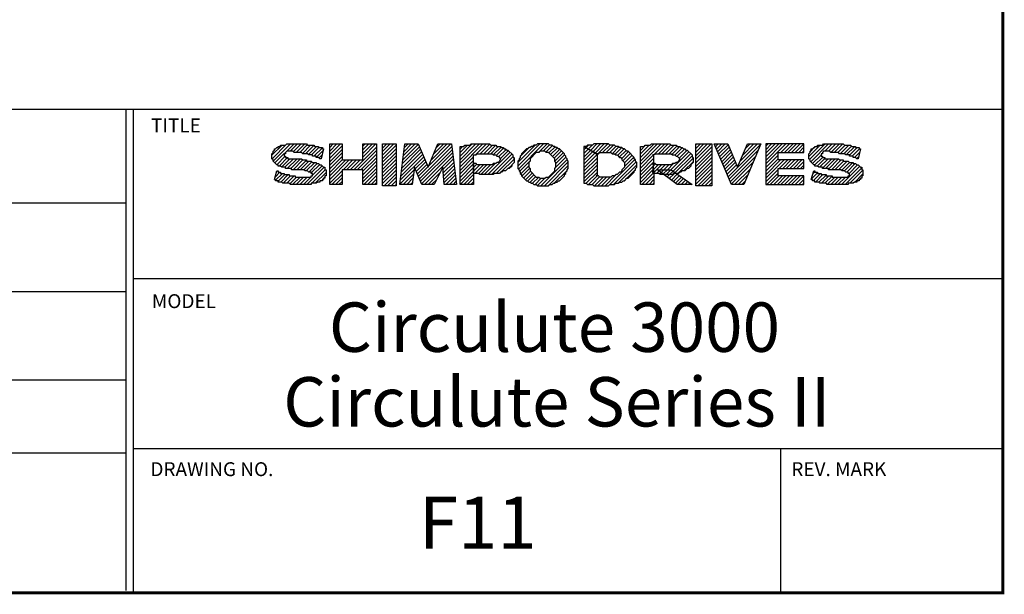
# Model space of a CAD drawing. Extents: x -47 to 47, y -34.7 to 34.7.
# Drawn here: x 15.3 to 47, y -34.7 to -16.2 of the extents above; entities that cross this region are included whole.
import ezdxf

# ---------------------------------------------------------------- set-up
doc = ezdxf.new("R2010")
doc.units = 0
doc.header["$MEASUREMENT"] = 0
doc.layers.get('0').update_dxf_attribs({"lineweight": 0})
doc.layers.add('PV-0', color=7, linetype='Continuous', lineweight=0)
doc.styles.add('_TCW_TXTSTY_3', font='TIMES.TTF')
doc.styles.get("Standard").update_dxf_attribs({"font": 'ROMAND.SHX'})

# ---------------------------------------------------------------- blocks, each defined once
blk = doc.blocks.new('Block_0')
at = {"color": 0}
for p, q in [((10.4691, 1.6656), (10.5788, 1.7753)), ((10.4691, 1.6833), (10.555, 1.7692)), ((10.4718, 1.6506), (10.5965, 1.7753)), ((10.5715, 1.7326), (10.6142, 1.7753)), ((10.5953, 1.7387), (10.6267, 1.7702)), ((10.6081, 1.7339), (10.6416, 1.7674)), ((10.623, 1.7311), (10.6535, 1.7616)), ((10.4813, 1.7131), (10.5252, 1.757)), ((10.6318, 1.7223), (10.6654, 1.7558)), ((10.6407, 1.7135), (10.6773, 1.7501)), ((10.6495, 1.7046), (10.6861, 1.7412)), ((10.6523, 1.6897), (10.695, 1.7324)), ((10.6581, 1.6778), (10.7008, 1.7205)), ((10.4776, 1.6388), (10.53, 1.6912)), ((10.4834, 1.6269), (10.5239, 1.6674)), ((10.5836, 1.568), (10.713, 1.6974)), ((10.6013, 1.568), (10.7191, 1.6858)), ((10.619, 1.568), (10.7191, 1.6681)), ((10.6581, 1.6602), (10.7069, 1.7089)), ((10.4892, 1.615), (10.5288, 1.6546)), ((10.498, 1.6061), (10.5315, 1.6397)), ((10.5068, 1.5973), (10.5404, 1.6308)), ((10.5187, 1.5915), (10.5492, 1.622)), ((10.5306, 1.5857), (10.5581, 1.6132)), ((10.6488, 1.5802), (10.713, 1.6443)), ((10.5425, 1.5799), (10.573, 1.6104)), ((10.5544, 1.5741), (10.5849, 1.6046)), ((10.5663, 1.5683), (10.6025, 1.6046))]:
    blk.add_line(p, q, dxfattribs=at)
blk = doc.blocks.new('Block_3')
at = {"color": 0}
for p, q in [((9.2495, 1.7188), (9.2999, 1.7692)), ((9.25, 1.7016), (9.3237, 1.7753)), ((9.2558, 1.6898), (9.3414, 1.7753)), ((9.2646, 1.6809), (9.3591, 1.7753)), ((9.3401, 1.7387), (9.3767, 1.7753)), ((9.3555, 1.7364), (9.3944, 1.7753)), ((9.3694, 1.7326), (9.4121, 1.7753)), ((9.3871, 1.7326), (9.425, 1.7706)), ((9.4003, 1.7282), (9.4413, 1.7692)), ((9.4163, 1.7266), (9.4579, 1.7681)), ((9.4302, 1.7227), (9.4706, 1.7631)), ((9.5361, 1.7226), (9.5889, 1.7753)), ((9.5361, 1.7402), (9.5712, 1.7753)), ((9.5361, 1.7579), (9.5535, 1.7753)), ((9.5361, 1.7049), (9.5971, 1.7659)), ((9.6553, 1.6473), (9.7678, 1.7598)), ((9.7007, 1.7104), (9.7656, 1.7753)), ((9.7007, 1.7281), (9.748, 1.7753)), ((9.7007, 1.7458), (9.7303, 1.7753)), ((9.7007, 1.7635), (9.7126, 1.7753)), ((9.7983, 1.7196), (9.854, 1.7753)), ((9.7983, 1.7373), (9.8363, 1.7753)), ((9.7983, 1.755), (9.8187, 1.7753)), ((9.7983, 1.7726), (9.801, 1.7753)), ((9.7983, 1.7019), (9.8654, 1.769)), ((9.896, 1.6759), (9.9812, 1.761)), ((9.8984, 1.696), (9.9759, 1.7735)), ((9.9009, 1.7161), (9.9601, 1.7753)), ((9.9033, 1.7362), (9.9424, 1.7753)), ((9.9058, 1.7564), (9.9247, 1.7753)), ((9.9814, 1.6022), (10.1414, 1.7622)), ((10.026, 1.6645), (10.1369, 1.7753)), ((10.0389, 1.695), (10.1192, 1.7753)), ((10.0517, 1.7256), (10.1015, 1.7753)), ((10.0646, 1.7561), (10.0838, 1.7753)), ((10.1825, 1.6618), (10.296, 1.7753)), ((10.1825, 1.6795), (10.2783, 1.7753)), ((10.1825, 1.6972), (10.2606, 1.7753)), ((10.1825, 1.7149), (10.2429, 1.7753)), ((10.1825, 1.7325), (10.2192, 1.7692)), ((10.1825, 1.7502), (10.1954, 1.7631)), ((10.2588, 1.7205), (10.3136, 1.7753)), ((10.2825, 1.7266), (10.3301, 1.7741)), ((10.3002, 1.7266), (10.3429, 1.7692)), ((10.3179, 1.7266), (10.3599, 1.7686)), ((10.3356, 1.7266), (10.3722, 1.7631)), ((10.3472, 1.7205), (10.3868, 1.7601)), ((10.8079, 1.7569), (10.8202, 1.7692)), ((10.8193, 1.7507), (10.8379, 1.7692)), ((10.8308, 1.7445), (10.8617, 1.7753)), ((10.8422, 1.7382), (10.8793, 1.7753)), ((10.8537, 1.732), (10.897, 1.7753)), ((10.8659, 1.7266), (10.9147, 1.7753)), ((10.8897, 1.7326), (10.9263, 1.7692)), ((10.9074, 1.7326), (10.9439, 1.7692)), ((10.925, 1.7326), (10.9555, 1.7631)), ((10.9367, 1.7266), (10.9702, 1.7602)), ((11.077, 1.7079), (11.1445, 1.7753)), ((11.077, 1.6902), (11.1622, 1.7753)), ((11.077, 1.6725), (11.1799, 1.7753)), ((11.077, 1.7432), (11.103, 1.7692)), ((11.077, 1.7255), (11.1207, 1.7692)), ((11.077, 1.7609), (11.0793, 1.7631)), ((11.145, 1.7228), (11.1975, 1.7753)), ((11.1664, 1.7266), (11.2152, 1.7753)), ((11.1841, 1.7266), (11.2281, 1.7706)), ((11.2018, 1.7266), (11.2445, 1.7692)), ((11.2195, 1.7266), (11.258, 1.7651)), ((11.2333, 1.7227), (11.2729, 1.7624)), ((11.3514, 1.7701), (11.3566, 1.7753)), ((11.3514, 1.7525), (11.3743, 1.7753)), ((11.3514, 1.7348), (11.392, 1.7753)), ((11.3514, 1.7171), (11.4097, 1.7753)), ((11.3514, 1.6994), (11.4273, 1.7753)), ((11.3514, 1.6818), (11.4307, 1.761)), ((11.4435, 1.7738), (11.445, 1.7753)), ((11.4488, 1.7614), (11.4627, 1.7753)), ((11.4541, 1.749), (11.4804, 1.7753)), ((11.4593, 1.7366), (11.4981, 1.7753)), ((11.4646, 1.7242), (11.5117, 1.7713)), ((11.4699, 1.7118), (11.5169, 1.7588)), ((11.512, 1.6125), (11.6745, 1.775)), ((11.5715, 1.6896), (11.6571, 1.7753)), ((11.5843, 1.7202), (11.6395, 1.7753)), ((11.5972, 1.7507), (11.6218, 1.7753)), ((11.699, 1.7642), (11.7102, 1.7753)), ((11.699, 1.7465), (11.7279, 1.7753)), ((11.699, 1.7288), (11.7455, 1.7753)), ((11.699, 1.7111), (11.7632, 1.7753)), ((11.699, 1.6935), (11.7809, 1.7753)), ((11.699, 1.6758), (11.7986, 1.7753)), ((11.7736, 1.7326), (11.8162, 1.7753)), ((11.7912, 1.7326), (11.8339, 1.7753)), ((11.8089, 1.7326), (11.8516, 1.7753)), ((11.8266, 1.7326), (11.8693, 1.7753)), ((11.8443, 1.7326), (11.887, 1.7753)), ((11.862, 1.7326), (11.888, 1.7587)), ((11.9124, 1.7124), (11.9693, 1.7692)), ((11.9161, 1.6985), (11.993, 1.7753)), ((11.9219, 1.6866), (12.0107, 1.7753)), ((11.9429, 1.7606), (11.9455, 1.7631)), ((11.9918, 1.7387), (12.0284, 1.7753)), ((12.0095, 1.7387), (12.0461, 1.7753)), ((12.0216, 1.7332), (12.0637, 1.7753)), ((12.0387, 1.7326), (12.0814, 1.7753)), ((12.0564, 1.7326), (12.093, 1.7692)), ((12.068, 1.7266), (12.1107, 1.7692)), ((12.0857, 1.7266), (12.1241, 1.7649)), ((12.0972, 1.7205), (12.1399, 1.7631)), ((9.2617, 1.7487), (9.264, 1.7509)), ((9.2735, 1.6721), (9.3158, 1.7144)), ((9.4456, 1.7205), (9.4822, 1.757)), ((9.4572, 1.7144), (9.4995, 1.7567)), ((9.469, 1.7085), (9.5037, 1.7432)), ((9.4838, 1.7056), (9.4978, 1.7196)), ((9.5361, 1.6872), (9.5971, 1.7482)), ((9.5361, 1.6695), (9.5971, 1.7305)), ((9.5361, 1.6519), (9.5971, 1.7128)), ((9.6729, 1.6473), (9.7678, 1.7422)), ((9.6906, 1.6473), (9.7678, 1.7245)), ((9.7983, 1.6843), (9.8654, 1.7513)), ((9.7983, 1.6666), (9.8654, 1.7336)), ((9.7983, 1.6489), (9.8654, 1.716)), ((9.8863, 1.5954), (10.0021, 1.7113)), ((9.8887, 1.6155), (9.9969, 1.7237)), ((9.8911, 1.6357), (9.9916, 1.7362)), ((9.8936, 1.6558), (9.9864, 1.7486)), ((9.9867, 1.5898), (10.1433, 1.7464)), ((9.992, 1.5774), (10.1452, 1.7306)), ((10.0064, 1.5741), (10.1471, 1.7149)), ((10.1825, 1.6441), (10.2495, 1.7112)), ((10.3203, 1.6229), (10.4313, 1.7339)), ((10.338, 1.6229), (10.4401, 1.725)), ((10.3618, 1.629), (10.4455, 1.7127)), ((10.3621, 1.7177), (10.3987, 1.7543)), ((10.374, 1.7119), (10.4105, 1.7485)), ((10.3828, 1.7031), (10.4224, 1.7427)), ((10.7965, 1.7456), (10.8073, 1.7563)), ((10.7965, 1.7279), (10.8181, 1.7494)), ((10.7965, 1.7102), (10.8289, 1.7426)), ((10.7965, 1.6925), (10.8397, 1.7357)), ((10.7965, 1.6749), (10.8505, 1.7288)), ((10.7965, 1.6572), (10.8613, 1.7219)), ((10.9516, 1.7239), (10.9848, 1.757)), ((10.9635, 1.7181), (10.9964, 1.7509)), ((10.9724, 1.7093), (11.0059, 1.7428)), ((10.9843, 1.7035), (11.0178, 1.737)), ((10.99, 1.6916), (11.0266, 1.7282)), ((10.9978, 1.6816), (11.0355, 1.7193)), ((10.9978, 1.664), (11.0443, 1.7105)), ((11.077, 1.6548), (11.1427, 1.7205)), ((11.2286, 1.6473), (11.3174, 1.7361)), ((11.2393, 1.6403), (11.3263, 1.7273)), ((11.2482, 1.72), (11.2848, 1.7566)), ((11.2497, 1.633), (11.3331, 1.7165)), ((11.2601, 1.7142), (11.2967, 1.7508)), ((11.269, 1.7054), (11.3085, 1.7448)), ((11.3514, 1.6641), (11.4307, 1.7433)), ((11.3514, 1.6464), (11.4307, 1.7257)), ((11.4751, 1.6994), (11.5222, 1.7464)), ((11.4804, 1.687), (11.5274, 1.734)), ((11.4857, 1.6746), (11.5326, 1.7215)), ((11.5173, 1.6001), (11.6614, 1.7443)), ((11.5225, 1.5877), (11.6484, 1.7136)), ((11.699, 1.6581), (11.76, 1.7191)), ((11.8796, 1.7326), (11.888, 1.7411)), ((11.9185, 1.7362), (11.9394, 1.757)), ((11.9308, 1.6777), (11.9734, 1.7204)), ((12.1137, 1.7192), (12.1515, 1.757)), ((12.1265, 1.7144), (12.1631, 1.7509)), ((12.1381, 1.7083), (12.1645, 1.7346)), ((12.15, 1.7025), (12.1586, 1.7111)), ((9.2846, 1.6656), (9.3273, 1.7083)), ((9.2973, 1.6605), (9.3389, 1.7022)), ((9.3139, 1.6595), (9.3566, 1.7022)), ((9.3255, 1.6534), (9.3743, 1.7022)), ((9.3432, 1.6534), (9.3919, 1.7022)), ((9.3547, 1.6473), (9.4035, 1.6961)), ((9.3724, 1.6473), (9.4202, 1.6951)), ((9.3901, 1.6473), (9.4328, 1.69)), ((9.4078, 1.6473), (9.4475, 1.687)), ((9.4194, 1.6412), (9.462, 1.6839)), ((9.4317, 1.6358), (9.4736, 1.6778)), ((9.4446, 1.6311), (9.4863, 1.6727)), ((9.4507, 1.6195), (9.4981, 1.6669)), ((9.5361, 1.5988), (9.6333, 1.6961)), ((9.5361, 1.6165), (9.6157, 1.6961)), ((9.5361, 1.6342), (9.598, 1.6961)), ((9.6022, 1.6473), (9.651, 1.6961)), ((9.6199, 1.6473), (9.6687, 1.6961)), ((9.6376, 1.6473), (9.6864, 1.6961)), ((9.7007, 1.6397), (9.7678, 1.7068)), ((9.7007, 1.622), (9.7678, 1.6891)), ((9.7007, 1.6044), (9.7678, 1.6714)), ((9.7983, 1.6312), (9.8654, 1.6983)), ((9.7983, 1.6135), (9.8654, 1.6806)), ((9.7983, 1.5959), (9.8654, 1.6629)), ((9.9602, 1.6517), (10.0073, 1.6988)), ((9.9655, 1.6393), (10.0126, 1.6864)), ((9.9708, 1.6269), (10.0178, 1.674)), ((9.9761, 1.6146), (10.0231, 1.6615)), ((10.0979, 1.648), (10.149, 1.6991)), ((10.0991, 1.6315), (10.1509, 1.6833)), ((10.1003, 1.615), (10.1528, 1.6676)), ((10.1825, 1.6265), (10.2495, 1.6935)), ((10.1825, 1.6088), (10.2495, 1.6759)), ((10.2495, 1.6759), (10.2514, 1.6778)), ((10.2495, 1.6582), (10.2654, 1.6741)), ((10.2495, 1.6405), (10.2807, 1.6717)), ((10.2557, 1.629), (10.2984, 1.6717)), ((10.2734, 1.629), (10.3161, 1.6717)), ((10.2849, 1.6229), (10.3337, 1.6717)), ((10.3026, 1.6229), (10.3575, 1.6778)), ((10.3855, 1.6351), (10.4508, 1.7003)), ((10.4215, 1.6534), (10.4386, 1.6704)), ((10.7965, 1.6395), (10.8636, 1.7066)), ((10.7965, 1.6218), (10.8636, 1.6889)), ((10.7965, 1.6041), (10.8636, 1.6712)), ((10.9256, 1.5741), (11.0501, 1.6986)), ((10.9433, 1.5741), (11.0559, 1.6867)), ((10.967, 1.5802), (11.0587, 1.6719)), ((11.077, 1.6372), (11.1441, 1.7042)), ((11.077, 1.6195), (11.1441, 1.6866)), ((11.077, 1.6018), (11.1399, 1.6647)), ((11.142, 1.6667), (11.1516, 1.6764)), ((11.1421, 1.6492), (11.1646, 1.6717)), ((11.1441, 1.6335), (11.1823, 1.6717)), ((11.1755, 1.6473), (11.1999, 1.6717)), ((11.1932, 1.6473), (11.2176, 1.6717)), ((11.2109, 1.6473), (11.2414, 1.6778)), ((11.2633, 1.629), (11.3383, 1.704)), ((11.2932, 1.6412), (11.3392, 1.6872)), ((11.3514, 1.6287), (11.4307, 1.708)), ((11.3514, 1.611), (11.4307, 1.6903)), ((11.3514, 1.5934), (11.4307, 1.6726)), ((11.4909, 1.6621), (11.5379, 1.7091)), ((11.4962, 1.6497), (11.5431, 1.6966)), ((11.5015, 1.6373), (11.5483, 1.6842)), ((11.5067, 1.6249), (11.5536, 1.6718)), ((11.5278, 1.5753), (11.6354, 1.6829)), ((11.699, 1.6404), (11.76, 1.7014)), ((11.699, 1.6227), (11.7723, 1.6961)), ((11.699, 1.6051), (11.79, 1.6961)), ((11.765, 1.6534), (11.8077, 1.6961)), ((11.7827, 1.6534), (11.8254, 1.6961)), ((11.8004, 1.6534), (11.843, 1.6961)), ((11.818, 1.6534), (11.8607, 1.6961)), ((11.8357, 1.6534), (11.8784, 1.6961)), ((11.8534, 1.6534), (11.888, 1.688)), ((11.8711, 1.6534), (11.888, 1.6704)), ((11.9424, 1.6717), (11.9795, 1.7088)), ((11.954, 1.6656), (11.9917, 1.7033)), ((11.9656, 1.6595), (12.0082, 1.7022)), ((11.9795, 1.6558), (12.0259, 1.7022)), ((11.9948, 1.6534), (12.0436, 1.7022)), ((12.01, 1.6509), (12.06, 1.7009)), ((12.0241, 1.6473), (12.0729, 1.6961)), ((12.0417, 1.6473), (12.0844, 1.69)), ((12.0594, 1.6473), (12.1021, 1.69)), ((12.074, 1.6442), (12.1137, 1.6839)), ((12.0746, 1.5741), (12.1643, 1.6637)), ((12.0887, 1.6412), (12.1314, 1.6839)), ((12.1003, 1.6351), (12.1429, 1.6778)), ((12.1118, 1.629), (12.1545, 1.6717)), ((9.2652, 1.6108), (9.2895, 1.6351)), ((9.2678, 1.5957), (9.3011, 1.629)), ((9.2723, 1.6355), (9.2779, 1.6412)), ((9.28, 1.5902), (9.3127, 1.6229)), ((9.2938, 1.5863), (9.3304, 1.6229)), ((9.3053, 1.5802), (9.3419, 1.6168)), ((9.323, 1.5802), (9.3596, 1.6168)), ((9.423, 1.5741), (9.5084, 1.6595)), ((9.4446, 1.6134), (9.448, 1.6168)), ((9.4468, 1.5802), (9.5138, 1.6473)), ((9.4644, 1.5802), (9.5178, 1.6336)), ((9.5361, 1.5811), (9.5971, 1.6421)), ((9.5467, 1.5741), (9.5971, 1.6244)), ((9.7007, 1.5867), (9.7678, 1.6538)), ((9.7058, 1.5741), (9.7678, 1.6361)), ((9.7235, 1.5741), (9.7678, 1.6184)), ((9.7983, 1.5782), (9.8654, 1.6453)), ((9.8058, 1.568), (9.8654, 1.6276)), ((9.8838, 1.5753), (9.955, 1.6465)), ((9.9003, 1.5741), (9.952, 1.6259)), ((10.024, 1.5741), (10.0848, 1.6349)), ((10.1015, 1.5985), (10.1548, 1.6518)), ((10.1026, 1.582), (10.1567, 1.636)), ((10.1124, 1.5741), (10.1586, 1.6203)), ((10.1825, 1.5911), (10.2495, 1.6582)), ((10.1831, 1.5741), (10.2495, 1.6405)), ((10.2008, 1.5741), (10.2495, 1.6228)), ((10.7965, 1.5865), (10.8636, 1.6535)), ((10.8079, 1.5802), (10.8636, 1.6359)), ((10.8195, 1.5741), (10.8622, 1.6168)), ((10.8372, 1.5741), (10.8748, 1.6117)), ((10.9018, 1.568), (10.9567, 1.6229)), ((10.9969, 1.5924), (11.0526, 1.6481)), ((11.077, 1.5841), (11.1394, 1.6465)), ((11.0847, 1.5741), (11.1418, 1.6313)), ((11.1024, 1.5741), (11.1441, 1.6158)), ((11.1572, 1.629), (11.1699, 1.6416)), ((11.1699, 1.6416), (11.1755, 1.6473)), ((11.1717, 1.6258), (11.18, 1.6341)), ((11.18, 1.6341), (11.1932, 1.6473)), ((11.1865, 1.6229), (11.1901, 1.6265)), ((11.1901, 1.6265), (11.2109, 1.6473)), ((11.2002, 1.6189), (11.2042, 1.6229)), ((11.2042, 1.6229), (11.2286, 1.6473)), ((11.2103, 1.6113), (11.2219, 1.6229)), ((11.2204, 1.6038), (11.2456, 1.629)), ((11.2219, 1.6229), (11.2393, 1.6403)), ((11.2305, 1.5962), (11.26, 1.6257)), ((11.2406, 1.5886), (11.2704, 1.6184)), ((11.2456, 1.629), (11.2497, 1.633)), ((11.3514, 1.5757), (11.4307, 1.655)), ((11.3614, 1.568), (11.4307, 1.6373)), ((11.3791, 1.568), (11.4307, 1.6196)), ((11.5443, 1.5741), (11.6224, 1.6522)), ((11.562, 1.5741), (11.6093, 1.6215)), ((11.699, 1.5874), (11.76, 1.6484)), ((11.7034, 1.5741), (11.76, 1.6307)), ((11.7211, 1.5741), (11.7638, 1.6168)), ((11.7388, 1.5741), (11.7814, 1.6168)), ((11.7564, 1.5741), (11.7991, 1.6168)), ((11.7741, 1.5741), (11.8168, 1.6168)), ((11.7918, 1.5741), (11.8345, 1.6168)), ((11.8095, 1.5741), (11.8522, 1.6168)), ((11.8272, 1.5741), (11.8698, 1.6168)), ((11.8448, 1.5741), (11.8875, 1.6168)), ((11.9256, 1.6018), (11.9551, 1.6314)), ((11.9327, 1.6266), (11.9429, 1.6368)), ((11.9338, 1.5924), (11.9704, 1.629)), ((11.9454, 1.5863), (11.982, 1.6229)), ((11.9622, 1.5854), (11.9978, 1.621)), ((11.9747, 1.5802), (12.0113, 1.6168)), ((11.9924, 1.5802), (12.0283, 1.6161)), ((12.0923, 1.5741), (12.1746, 1.6564)), ((12.1161, 1.5802), (12.1807, 1.6448)), ((12.1399, 1.5863), (12.1807, 1.6272)), ((9.3378, 1.5773), (9.3712, 1.6107)), ((9.3523, 1.5741), (9.3889, 1.6107)), ((9.37, 1.5741), (9.4065, 1.6107)), ((9.3876, 1.5741), (9.4242, 1.6107)), ((9.4053, 1.5741), (9.4419, 1.6107)), ((9.4407, 1.5741), (9.4446, 1.5781)), ((9.4943, 1.5924), (9.4995, 1.5976)), ((9.5004, 1.5985), (9.5056, 1.6037)), ((9.5065, 1.6046), (9.5117, 1.6098)), ((9.5644, 1.5741), (9.5971, 1.6068)), ((9.5821, 1.5741), (9.5971, 1.5891)), ((9.7412, 1.5741), (9.7678, 1.6007)), ((9.7589, 1.5741), (9.7678, 1.5831)), ((9.8235, 1.568), (9.8654, 1.6099)), ((9.8412, 1.568), (9.8654, 1.5922)), ((9.8588, 1.568), (9.8654, 1.5746)), ((9.918, 1.5741), (9.9491, 1.6052)), ((9.9356, 1.5741), (9.9462, 1.5846)), ((10.0417, 1.5741), (10.0671, 1.5995)), ((10.1301, 1.5741), (10.1605, 1.6045)), ((10.1478, 1.5741), (10.1624, 1.5887)), ((10.2185, 1.5741), (10.2495, 1.6052)), ((10.2362, 1.5741), (10.2495, 1.5875)), ((10.8488, 1.568), (10.8915, 1.6107)), ((10.8665, 1.568), (10.9091, 1.6107)), ((10.8841, 1.568), (10.9268, 1.6107)), ((11.12, 1.5741), (11.1441, 1.5982)), ((11.1377, 1.5741), (11.1441, 1.5805)), ((11.2507, 1.581), (11.2808, 1.6111)), ((11.2615, 1.5741), (11.2911, 1.6038)), ((11.2791, 1.5741), (11.3015, 1.5964)), ((11.2968, 1.5741), (11.3119, 1.5891)), ((11.3145, 1.5741), (11.3222, 1.5818)), ((11.3322, 1.5741), (11.3326, 1.5745)), ((11.3968, 1.568), (11.4307, 1.6019)), ((11.4145, 1.568), (11.4307, 1.5842)), ((11.5797, 1.5741), (11.5963, 1.5908)), ((11.8625, 1.5741), (11.888, 1.5996)), ((11.8802, 1.5741), (11.888, 1.582)), ((12.0039, 1.5741), (12.0405, 1.6107)), ((12.0216, 1.5741), (12.0582, 1.6107)), ((12.0393, 1.5741), (12.0759, 1.6107)), ((12.057, 1.5741), (12.0936, 1.6107))]:
    blk.add_line(p, q, dxfattribs=at)

msp = doc.modelspace()

# ---------------------------------------------------------------- linework, layer by layer
at = {"lineweight": 25}
for p, q in [((-46.9789, -19.06043, -7.91442), (46.97902, -19.06043, -7.91442)), ((18.73128, -19.06043, -7.91442), (18.73128, -34.58069, -7.91442)), ((18.96241, -19.06043, -7.91442), (18.96241, -34.61965, -7.91442)), ((3.72052, -22.08393, -7.91442), (18.73128, -22.08393, -7.91442)), ((18.96241, -24.52648, -7.91442), (46.97902, -24.52648, -7.91442)), ((3.72052, -24.93928, -7.91442), (18.73128, -24.93928, -7.91442)), ((3.72052, -27.79462, -7.91442), (18.73128, -27.79462, -7.91442)), ((18.96241, -30.00058, -7.91442), (46.97902, -30.00058, -7.91442)), ((39.82164, -30.00058, -7.91442), (39.82164, -34.65691, -7.91442)), ((3.72052, -30.14939, -7.91442), (18.73128, -30.14939, -7.91442))]:
    msp.add_line(p, q, dxfattribs=at)
at = {"color": 1, "lineweight": 25}
for p, q in [((31.79329, -20.26296, -7.91442), (31.75368, -20.30257, -7.91442)), ((31.83289, -20.26296, -7.91442), (31.79329, -20.26296, -7.91442)), ((31.8725, -20.22336, -7.91442), (31.83289, -20.26296, -7.91442)), ((31.95171, -20.22336, -7.91442), (31.8725, -20.22336, -7.91442)), ((31.99131, -20.18375, -7.91442), (31.95171, -20.22336, -7.91442)), ((32.14974, -20.18375, -7.91442), (31.99131, -20.18375, -7.91442)), ((32.34776, -20.18375, -7.91442), (32.14974, -20.18375, -7.91442)), ((32.14974, -20.18375, -7.91442), (32.14974, -20.18375, -7.91442)), ((32.38737, -20.22336, -7.91442), (32.34776, -20.18375, -7.91442)), ((32.46658, -20.22336, -7.91442), (32.38737, -20.22336, -7.91442)), ((32.50619, -20.26296, -7.91442), (32.46658, -20.22336, -7.91442)), ((32.54579, -20.26296, -7.91442), (32.50619, -20.26296, -7.91442)), ((32.5854, -20.30257, -7.91442), (32.54579, -20.26296, -7.91442)), ((31.47644, -20.5402, -7.91442), (31.43684, -20.57981, -7.91442)), ((31.43684, -20.57981, -7.91442), (31.43684, -20.61941, -7.91442)), ((31.63486, -20.34217, -7.91442), (31.47644, -20.5006, -7.91442)), ((31.47644, -20.5006, -7.91442), (31.47644, -20.5402, -7.91442)), ((31.67447, -20.34217, -7.91442), (31.63486, -20.34217, -7.91442)), ((31.71407, -20.30257, -7.91442), (31.67447, -20.34217, -7.91442)), ((31.75368, -20.30257, -7.91442), (31.71407, -20.30257, -7.91442)), ((32.625, -20.30257, -7.91442), (32.5854, -20.30257, -7.91442)), ((32.66461, -20.34217, -7.91442), (32.625, -20.30257, -7.91442)), ((32.70421, -20.34217, -7.91442), (32.66461, -20.34217, -7.91442)), ((32.86264, -20.5006, -7.91442), (32.70421, -20.34217, -7.91442)), ((32.86264, -20.5402, -7.91442), (32.86264, -20.5006, -7.91442)), ((32.90224, -20.57981, -7.91442), (32.86264, -20.5402, -7.91442)), ((32.90224, -20.61941, -7.91442), (32.90224, -20.57981, -7.91442)), ((31.39723, -20.69862, -7.91442), (31.35762, -20.73823, -7.91442)), ((31.35762, -20.73823, -7.91442), (31.35762, -20.97586, -7.91442)), ((31.43684, -20.61941, -7.91442), (31.39723, -20.65902, -7.91442)), ((31.39723, -20.65902, -7.91442), (31.39723, -20.69862, -7.91442)), ((32.94185, -20.65902, -7.91442), (32.90224, -20.61941, -7.91442)), ((32.94185, -20.69862, -7.91442), (32.94185, -20.65902, -7.91442)), ((32.98145, -20.73823, -7.91442), (32.94185, -20.69862, -7.91442)), ((32.98145, -20.97586, -7.91442), (32.98145, -20.73823, -7.91442)), ((31.35762, -20.97586, -7.91442), (31.39723, -21.01547, -7.91442)), ((31.39723, -21.01547, -7.91442), (31.39723, -21.05507, -7.91442)), ((31.39723, -21.05507, -7.91442), (31.43684, -21.09468, -7.91442)), ((31.43684, -21.09468, -7.91442), (31.43684, -21.13428, -7.91442)), ((31.43684, -21.13428, -7.91442), (31.47644, -21.17389, -7.91442)), ((31.47644, -21.17389, -7.91442), (31.47644, -21.2135, -7.91442)), ((31.47644, -21.2135, -7.91442), (31.63486, -21.37192, -7.91442)), ((32.70421, -21.37192, -7.91442), (32.86264, -21.2135, -7.91442)), ((32.86264, -21.17389, -7.91442), (32.90224, -21.13428, -7.91442)), ((32.86264, -21.2135, -7.91442), (32.86264, -21.17389, -7.91442)), ((32.90224, -21.09468, -7.91442), (32.94185, -21.05507, -7.91442)), ((32.90224, -21.13428, -7.91442), (32.90224, -21.09468, -7.91442)), ((32.94185, -21.01547, -7.91442), (32.98145, -20.97586, -7.91442)), ((32.94185, -21.05507, -7.91442), (32.94185, -21.01547, -7.91442)), ((31.63486, -21.37192, -7.91442), (31.67447, -21.37192, -7.91442)), ((31.67447, -21.37192, -7.91442), (31.71407, -21.41152, -7.91442)), ((31.71407, -21.41152, -7.91442), (31.75368, -21.41152, -7.91442)), ((31.75368, -21.41152, -7.91442), (31.79329, -21.45113, -7.91442)), ((31.79329, -21.45113, -7.91442), (31.83289, -21.45113, -7.91442)), ((31.83289, -21.45113, -7.91442), (31.8725, -21.49073, -7.91442)), ((31.8725, -21.49073, -7.91442), (31.95171, -21.49073, -7.91442)), ((31.95171, -21.49073, -7.91442), (31.99131, -21.53034, -7.91442)), ((31.99131, -21.53034, -7.91442), (32.34776, -21.53034, -7.91442)), ((32.34776, -21.53034, -7.91442), (32.38737, -21.49073, -7.91442)), ((32.38737, -21.49073, -7.91442), (32.46658, -21.49073, -7.91442)), ((32.46658, -21.49073, -7.91442), (32.50619, -21.45113, -7.91442)), ((32.50619, -21.45113, -7.91442), (32.54579, -21.45113, -7.91442)), ((32.54579, -21.45113, -7.91442), (32.5854, -21.41152, -7.91442)), ((32.5854, -21.41152, -7.91442), (32.625, -21.41152, -7.91442)), ((32.625, -21.41152, -7.91442), (32.66461, -21.37192, -7.91442)), ((32.66461, -21.37192, -7.91442), (32.70421, -21.37192, -7.91442))]:
    msp.add_line(p, q, dxfattribs=at)
at = {"const_width": 0.1, "elevation": -7.91442}
msp.add_lwpolyline([(-46.9789, 34.68716), (46.9789, 34.68716), (46.9789, -34.65691), (-46.9789, -34.65691)], close=True, dxfattribs=at)
at = {"color": 1, "lineweight": 25, "elevation": -7.91442}
for points in [[(25.17915, -21.17389), (25.17915, -21.2135), (25.13955, -21.2135), (25.13955, -21.29271), (25.09994, -21.29271), (25.09994, -21.33231), (25.06034, -21.33231), (25.06034, -21.37192), (24.98113, -21.37192), (24.98113, -21.41152), (24.90192, -21.41152), (24.86231, -21.45113), (24.70389, -21.45113), (24.70389, -21.49073), (24.03059, -21.49073), (23.99099, -21.45113), (23.79296, -21.45113), (23.75335, -21.41152), (23.63454, -21.41152), (23.63454, -21.37192), (23.55533, -21.37192), (23.55533, -21.33231), (23.51572, -21.33231), (23.59493, -21.05507), (23.63454, -21.05507), (23.63454, -21.09468), (23.71375, -21.09468), (23.71375, -21.13428), (23.83257, -21.13428), (23.83257, -21.17389), (23.99099, -21.17389), (23.99099, -21.2135), (24.18902, -21.2135), (24.18902, -21.2531), (24.70389, -21.2531), (24.70389, -21.2135), (24.74349, -21.2135), (24.74349, -21.13428), (24.70389, -21.13428), (24.70389, -21.09468), (24.62468, -21.09468), (24.58507, -21.05507), (24.50586, -21.05507), (24.46625, -21.01547), (24.0702, -21.01547), (24.0702, -20.97586), (23.87217, -20.97586), (23.87217, -20.93626), (23.75335, -20.93626), (23.71375, -20.89665), (23.63454, -20.89665), (23.63454, -20.85705), (23.59493, -20.85705), (23.47612, -20.73823), (23.47612, -20.69862), (23.43651, -20.65902), (23.43651, -20.5006), (23.47612, -20.46099), (23.47612, -20.42138), (23.51572, -20.38178), (23.51572, -20.34217), (23.55533, -20.34217), (23.59493, -20.30257), (23.63454, -20.30257), (23.63454, -20.26296), (23.71375, -20.26296), (23.71375, -20.22336), (23.87217, -20.22336), (23.91178, -20.18375), (24.54547, -20.18375), (24.58507, -20.22336), (24.7831, -20.22336), (24.8227, -20.26296), (24.94152, -20.26296), (24.94152, -20.30257), (25.06034, -20.30257), (25.06034, -20.34217), (25.09994, -20.34217), (25.02073, -20.65902), (24.98113, -20.65902), (24.94152, -20.61941), (24.86231, -20.61941), (24.86231, -20.57981), (24.74349, -20.57981), (24.74349, -20.5402), (24.62468, -20.5402), (24.58507, -20.5006), (24.42665, -20.5006), (24.38704, -20.46099), (24.14941, -20.46099), (24.1098, -20.42138), (23.91178, -20.42138), (23.87217, -20.46099), (23.87217, -20.5006), (23.83257, -20.5006), (23.83257, -20.57981), (23.87217, -20.57981), (23.87217, -20.61941), (23.95138, -20.61941), (23.95138, -20.65902), (24.38704, -20.65902), (24.42665, -20.69862), (24.54547, -20.69862), (24.54547, -20.73823), (24.70389, -20.73823), (24.74349, -20.77783), (24.86231, -20.77783), (24.86231, -20.81744), (24.94152, -20.81744), (24.98113, -20.85705), (25.02073, -20.85705), (25.09994, -20.93626), (25.13955, -20.93626), (25.13955, -21.01547), (25.17915, -21.01547), (25.17915, -21.17389), (25.17915, -21.17389)], [(25.29797, -21.49073), (25.29797, -20.18375), (25.69403, -20.18375), (25.69403, -20.69862), (26.36732, -20.69862), (26.36732, -20.18375), (26.80298, -20.18375), (26.80298, -21.49073), (26.36732, -21.49073), (26.36732, -21.01547), (25.69403, -21.01547), (25.69403, -21.49073), (25.29797, -21.49073), (25.29797, -21.49073)], [(27.00101, -20.18375), (27.43667, -20.18375), (27.43667, -21.53034), (27.00101, -21.53034), (27.00101, -20.18375)], [(27.55549, -21.49073), (27.71391, -20.18375), (28.14957, -20.18375), (28.46642, -20.93626), (28.78326, -20.18375), (29.21892, -20.18375), (29.37735, -21.49073), (28.98129, -21.49073), (28.94168, -20.93626), (28.66445, -21.49073), (28.26839, -21.49073), (28.03076, -20.93626), (27.95154, -21.49073), (27.55549, -21.49073), (27.55549, -21.49073)], [(29.93182, -21.09468), (29.93182, -21.49073), (29.49616, -21.49073), (29.49616, -20.26296), (29.61498, -20.26296), (29.65458, -20.22336), (29.81301, -20.22336), (29.85261, -20.18375), (30.4467, -20.18375), (30.4863, -20.22336), (30.64472, -20.22336), (30.68433, -20.26296), (30.80315, -20.26296), (30.84275, -20.30257), (30.88236, -20.30257), (30.92196, -20.34217), (30.96157, -20.34217), (31.00117, -20.38178), (31.04078, -20.38178), (31.1992, -20.5402), (31.1992, -20.57981), (31.23881, -20.65902), (31.23881, -20.61941), (31.23881, -20.77783), (31.1596, -20.85705), (31.1596, -20.89665), (31.08038, -20.97586), (31.04078, -20.97586), (30.96157, -21.05507), (30.88236, -21.05507), (30.84275, -21.09468), (30.80315, -21.09468), (30.76354, -21.13428), (30.60512, -21.13428), (30.56551, -21.17389), (30.12985, -21.17389), (30.09025, -21.13428), (29.93182, -21.13428), (29.93182, -20.5402), (30.01103, -20.5402), (30.05064, -20.5006), (30.52591, -20.5006), (30.56551, -20.5402), (30.64472, -20.5402), (30.68433, -20.57981), (30.72393, -20.57981), (30.80315, -20.65902), (30.76354, -20.73823), (30.72393, -20.77783), (30.68433, -20.77783), (30.64472, -20.81744), (30.56551, -20.81744), (30.52591, -20.85705), (30.05064, -20.85705), (30.01103, -20.81744), (29.93182, -20.81744), (29.93182, -20.77783), (29.93182, -21.09468), (29.93182, -21.09468)], [(33.4846, -20.26296), (33.4846, -21.45113), (33.56381, -21.45113), (33.60342, -21.49073), (33.76184, -21.49073), (33.80145, -21.53034), (34.27671, -21.53034), (34.31632, -21.49073), (34.47474, -21.49073), (34.51435, -21.45113), (34.59356, -21.45113), (34.63316, -21.41152), (34.71237, -21.41152), (34.75198, -21.37192), (34.79159, -21.37192), (34.8708, -21.29271), (34.9104, -21.29271), (35.10843, -21.09468), (35.10843, -21.05507), (35.14804, -21.01547), (35.14804, -20.97586), (35.18764, -20.93626), (35.18764, -20.77783), (35.14804, -20.73823), (35.14804, -20.69862), (35.10843, -20.65902), (35.10843, -20.61941), (34.9104, -20.42138), (34.8708, -20.42138), (34.79159, -20.34217), (34.75198, -20.34217), (34.71237, -20.30257), (34.63316, -20.30257), (34.59356, -20.26296), (34.51435, -20.26296), (34.47474, -20.22336), (34.31632, -20.22336), (34.27671, -20.18375), (33.80145, -20.18375), (33.76184, -20.22336), (33.60342, -20.22336), (33.56381, -20.26296), (33.4846, -20.26296), (33.92026, -20.5006), (33.88066, -20.5006), (33.95987, -20.5006), (33.99947, -20.46099), (34.35592, -20.46099), (34.39553, -20.5006), (34.47474, -20.5006), (34.51435, -20.5402), (34.55395, -20.5402), (34.63316, -20.61941), (34.67277, -20.61941), (34.71237, -20.65902), (34.71237, -20.69862), (34.79159, -20.77783), (34.79159, -20.93626), (34.71237, -21.01547), (34.71237, -21.05507), (34.67277, -21.09468), (34.63316, -21.09468), (34.55395, -21.17389), (34.51435, -21.17389), (34.47474, -21.2135), (34.39553, -21.2135), (34.35592, -21.2531), (33.99947, -21.2531), (33.95987, -21.2135), (33.88066, -21.2135), (33.92026, -21.17389), (33.92026, -20.5402), (33.4846, -20.26296), (33.4846, -20.26296)], [(35.74212, -21.09468), (35.74212, -21.49073), (35.30646, -21.49073), (35.30646, -20.26296), (35.42527, -20.26296), (35.46488, -20.22336), (35.6233, -20.22336), (35.66291, -20.18375), (36.25699, -20.18375), (36.2966, -20.22336), (36.45502, -20.22336), (36.49463, -20.26296), (36.57384, -20.26296), (36.61344, -20.30257), (36.65305, -20.30257), (36.69265, -20.34217), (36.73226, -20.34217), (36.77186, -20.38178), (36.81147, -20.38178), (36.96989, -20.5402), (36.96989, -20.57981), (37.0095, -20.65902), (37.0095, -20.61941), (37.0095, -20.77783), (36.93029, -20.85705), (36.93029, -20.89665), (36.85108, -20.97586), (36.81147, -20.97586), (36.73226, -21.05507), (36.65305, -21.05507), (36.61344, -21.09468), (36.57384, -21.09468), (36.53423, -21.13428), (36.37581, -21.13428), (36.3362, -21.17389), (35.94015, -21.17389), (35.90054, -21.13428), (35.74212, -21.13428), (35.70251, -21.09468), (35.74212, -20.77783), (35.74212, -20.5402), (35.70251, -20.5402), (35.82133, -20.5006), (36.2966, -20.5006), (36.3362, -20.5402), (36.41541, -20.5402), (36.45502, -20.57981), (36.49463, -20.57981), (36.57384, -20.65902), (36.53423, -20.73823), (36.49463, -20.77783), (36.45502, -20.77783), (36.41541, -20.81744), (36.3362, -20.81744), (36.2966, -20.85705), (35.82133, -20.85705), (35.78173, -20.81744), (35.70251, -20.81744), (35.74212, -21.09468), (35.74212, -21.09468)], [(37.08871, -20.18375), (37.60358, -20.18375), (37.60358, -21.53034), (37.08871, -21.53034), (37.08871, -20.18375)], [(37.68279, -20.18375), (38.11845, -20.18375), (38.4353, -20.93626), (38.75214, -20.18375), (39.1878, -20.18375), (38.63333, -21.49073), (38.23727, -21.49073), (37.68279, -20.18375), (37.68279, -20.18375)], [(40.574, -20.18375), (39.34623, -20.18375), (39.34623, -21.49073), (40.574, -21.49073), (40.574, -21.2135), (39.74228, -21.2135), (39.74228, -20.97586), (40.574, -20.97586), (40.574, -20.69862), (39.74228, -20.69862), (39.74228, -20.46099), (40.574, -20.46099), (40.574, -20.18375), (40.574, -20.18375)], [(42.47507, -21.17389), (42.47507, -21.2135), (42.43546, -21.2135), (42.43546, -21.29271), (42.39586, -21.29271), (42.39586, -21.33231), (42.35625, -21.33231), (42.35625, -21.37192), (42.27704, -21.37192), (42.27704, -21.41152), (42.19783, -21.41152), (42.15822, -21.45113), (41.9998, -21.45113), (41.9998, -21.49073), (41.3265, -21.49073), (41.2869, -21.45113), (41.08887, -21.45113), (41.04927, -21.41152), (40.93045, -21.41152), (40.93045, -21.37192), (40.85124, -21.37192), (40.85124, -21.33231), (40.81163, -21.33231), (40.89084, -21.05507), (40.93045, -21.05507), (40.93045, -21.09468), (41.00966, -21.09468), (41.00966, -21.13428), (41.12848, -21.13428), (41.12848, -21.17389), (41.2869, -21.17389), (41.2869, -21.2135), (41.48493, -21.2135), (41.48493, -21.2531), (41.9998, -21.2531), (41.9998, -21.2135), (42.03941, -21.2135), (42.03941, -21.13428), (41.9998, -21.13428), (41.9998, -21.09468), (41.92059, -21.09468), (41.88098, -21.05507), (41.80177, -21.05507), (41.76217, -21.01547), (41.36611, -21.01547), (41.36611, -20.97586), (41.16808, -20.97586), (41.16808, -20.93626), (41.04927, -20.93626), (41.00966, -20.89665), (40.93045, -20.89665), (40.93045, -20.85705), (40.89084, -20.85705), (40.77203, -20.73823), (40.77203, -20.69862), (40.73242, -20.65902), (40.73242, -20.5006), (40.77203, -20.46099), (40.77203, -20.42138), (40.81163, -20.38178), (40.81163, -20.34217), (40.85124, -20.34217), (40.89084, -20.30257), (40.93045, -20.30257), (40.93045, -20.26296), (41.00966, -20.26296), (41.00966, -20.22336), (41.16808, -20.22336), (41.20769, -20.18375), (41.84138, -20.18375), (41.88098, -20.22336), (42.07901, -20.22336), (42.11862, -20.26296), (42.23743, -20.26296), (42.23743, -20.30257), (42.35625, -20.30257), (42.35625, -20.34217), (42.39586, -20.34217), (42.31664, -20.65902), (42.27704, -20.65902), (42.23743, -20.61941), (42.15822, -20.61941), (42.15822, -20.57981), (42.03941, -20.57981), (42.03941, -20.5402), (41.92059, -20.5402), (41.88098, -20.5006), (41.72256, -20.5006), (41.68296, -20.46099), (41.44532, -20.46099), (41.40572, -20.42138), (41.20769, -20.42138), (41.16808, -20.46099), (41.16808, -20.5006), (41.12848, -20.5006), (41.12848, -20.57981), (41.16808, -20.57981), (41.16808, -20.61941), (41.24729, -20.61941), (41.24729, -20.65902), (41.68296, -20.65902), (41.72256, -20.69862), (41.84138, -20.69862), (41.84138, -20.73823), (41.9998, -20.73823), (42.03941, -20.77783), (42.15822, -20.77783), (42.15822, -20.81744), (42.23743, -20.81744), (42.27704, -20.85705), (42.31664, -20.85705), (42.39586, -20.93626), (42.43546, -20.93626), (42.43546, -21.01547), (42.47507, -21.01547), (42.47507, -21.17389), (42.47507, -21.17389)], [(32.14974, -20.42138), (32.07052, -20.42138), (32.03092, -20.46099), (31.95171, -20.46099), (31.75368, -20.65902), (31.75368, -20.73823), (31.71407, -20.77783), (31.71407, -20.93626), (31.75368, -20.97586), (31.75368, -21.05507), (31.95171, -21.2531), (32.03092, -21.2531), (32.07052, -21.29271), (32.22895, -21.29271), (32.26855, -21.2531), (32.34776, -21.2531), (32.54579, -21.05507), (32.54579, -20.97586), (32.5854, -20.93626), (32.5854, -20.77783), (32.54579, -20.73823), (32.54579, -20.65902), (32.34776, -20.46099), (32.26855, -20.46099), (32.22895, -20.42138), (32.14974, -20.42138), (32.14974, -20.42138)], [(36.96989, -21.49073), (36.49463, -21.49073), (35.86094, -21.01547), (36.2966, -21.01547), (36.96989, -21.49073), (36.96989, -21.49073)]]:
    msp.add_lwpolyline(points, dxfattribs=at)

# ---------------------------------------------------------------- block references
at = {"xscale": 6.495057229305818, "yscale": 6.495057229305822, "zscale": 4.22952408316431}
for name in ['Block_3', 'Block_0']:
    msp.add_blockref(name, (-36.63952, -31.71464, -7.91442), dxfattribs=at)

# ---------------------------------------------------------------- texts
at = {"linetype": 'Continuous', "style": '_TCW_TXTSTY_3'}
for s, height, p in [('TITLE', 0.448697, (19.54075, -19.81099, -7.91442)), ('MODEL', 0.448697, (19.57005, -25.47773, -7.91442)), ('DRAWING NO.', 0.4478972, (19.52256, -30.89514, -7.91442)), ('REV. MARK', 0.448697, (40.16706, -30.89447, -7.91442))]:
    msp.add_text(s, height=height, dxfattribs=at).set_placement(p)
at = {"linetype": 'Continuous'}
msp.add_text('F11', height=1.670423, dxfattribs=at).set_placement((28.17392, -33.23092, -7.91442))
at = {"layer": 'PV-0', "linetype": 'Continuous', "style": '_TCW_TXTSTY_3'}
for s, p in [('Circulute 3000', (25.27163, -26.88858, -7.91442)), ('Circulute Series II', (23.80077, -29.29559, -7.91442))]:
    msp.add_text(s, height=1.5937034, dxfattribs=at).set_placement(p)

doc.saveas('drawing.dxf')
